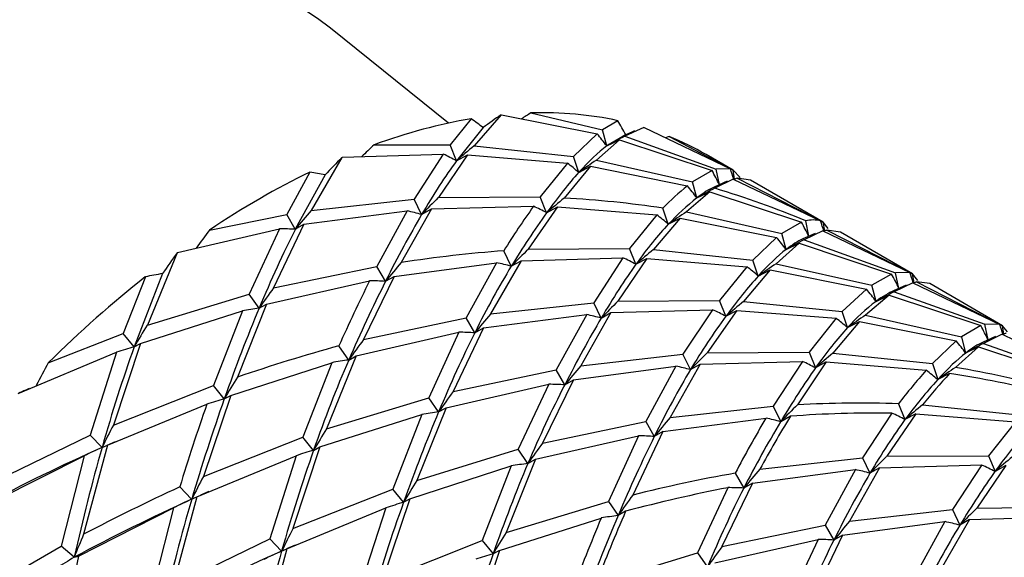
# Model space of a CAD drawing. Extents: x -251 to -46, y 66 to 250.
# Drawn here: x -88 to -64, y 110 to 123 of the extents above; entities that cross this region are included whole.
import ezdxf

# ---------------------------------------------------------------- set-up
doc = ezdxf.new("R2010")
doc.units = 0
for name, color, linetype in [('036122', 7, 'CONTINUOUS'), ('462004', 7, 'CONTINUOUS'), ('692001', 7, 'CONTINUOUS'), ('DEFAULT', 7, 'CONTINUOUS')]:
    doc.layers.add(name, color=color, linetype=linetype)

# ---------------------------------------------------------------- blocks, each defined once
blk = doc.blocks.new('SE3')
at = {"layer": '036122', "color": 7, "linetype": 'CONTINUOUS'}
blk.add_line((-77.849, 120.507), (-80.756, 122.848), dxfattribs=at)
blk.add_ellipse((-91.692, 105.987), major_axis=(-10.075, -17.45), ratio=0.57735, start_param=3.052045, end_param=6.283185, dxfattribs=at)
at = {"layer": '462004', "color": 7, "linetype": 'CONTINUOUS'}
blk.add_ellipse((-108.733, 115.826), major_axis=(-16.125, -27.929), ratio=0.57735, start_param=2.24568, end_param=6.283185, dxfattribs=at)
at = {"layer": '692001', "color": 7, "linetype": 'CONTINUOUS'}
for p, q in [((-77.29, 120.614), (-77.808, 119.971)), ((-76.553, 120.712), (-77.218, 119.944)), ((-76.553, 120.712), (-76.54, 120.713)), ((-76.54, 120.713), (-74.185, 120.244)), ((-75.818, 120.759), (-74.056, 120.343)), ((-76.995, 120.397), (-77.65, 119.58)), ((-73.674, 120.568), (-74.056, 120.343)), ((-73.95, 119.947), (-74.056, 120.343)), ((-73.035, 120.4), (-73.506, 120.183)), ((-73.035, 120.4), (-73.024, 120.397)), ((-73.024, 120.397), (-70.902, 119.38)), ((-74.185, 120.244), (-74.771, 119.688)), ((-73.631, 120.098), (-74.203, 119.595)), ((-73.553, 120.176), (-73.95, 119.947)), ((-73.95, 119.947), (-73.631, 120.098)), ((-73.631, 120.098), (-71.353, 119.34)), ((-73.506, 120.183), (-71.254, 119.374)), ((-72.41, 120.178), (-70.834, 119.348)), ((-79.682, 119.973), (-77.808, 119.971)), ((-77.65, 119.58), (-77.808, 119.971)), ((-77.218, 119.944), (-74.771, 119.688)), ((-80.476, 119.659), (-81.229, 118.357)), ((-80.476, 119.659), (-80.463, 119.665)), ((-80.463, 119.665), (-77.975, 119.741)), ((-77.975, 119.741), (-78.694, 118.637)), ((-77.383, 119.726), (-78.098, 118.672)), ((-77.65, 119.58), (-77.383, 119.726)), ((-77.383, 119.726), (-74.919, 119.524)), ((-74.64, 119.292), (-74.771, 119.688)), ((-70.834, 119.348), (-71.5, 119.733)), ((-74.919, 119.524), (-75.586, 118.689)), ((-74.347, 119.443), (-74.999, 118.661)), ((-74.64, 119.292), (-74.347, 119.443)), ((-74.347, 119.443), (-71.963, 118.962)), ((-74.203, 119.595), (-71.834, 119.06)), ((-70.902, 119.38), (-71.254, 119.374)), ((-71.173, 118.989), (-71.254, 119.374)), ((-81.262, 119.301), (-81.834, 118.259)), ((-80.89, 119.23), (-81.622, 117.891)), ((-71.353, 119.34), (-71.834, 119.06)), ((-70.83, 119.129), (-71.287, 118.901)), ((-70.798, 119.128), (-70.834, 119.348)), ((-70.659, 119.167), (-70.834, 119.348)), ((-70.83, 119.129), (-68.68, 118.097)), ((-70.737, 119.15), (-68.612, 118.066)), ((-70.41, 119.103), (-70.737, 119.15)), ((-71.728, 118.664), (-71.834, 119.06)), ((-70.981, 119.073), (-71.283, 118.94)), ((-68.612, 118.066), (-70.41, 119.103)), ((-81.229, 118.357), (-78.694, 118.637)), ((-78.509, 118.256), (-78.694, 118.637)), ((-78.098, 118.672), (-75.586, 118.689)), ((-75.429, 118.298), (-75.586, 118.689)), ((-71.41, 118.815), (-71.986, 118.32)), ((-71.728, 118.664), (-71.41, 118.815)), ((-71.41, 118.815), (-69.15, 118.066)), ((-78.27, 118.392), (-75.752, 118.459)), ((-75.162, 118.444), (-75.881, 117.4)), ((-75.429, 118.298), (-75.162, 118.444)), ((-75.162, 118.444), (-72.718, 118.247)), ((-72.432, 118.017), (-72.563, 118.413)), ((-83.738, 117.871), (-81.834, 118.259)), ((-81.622, 117.891), (-81.834, 118.259)), ((-81.41, 118.014), (-78.867, 118.345)), ((-78.867, 118.345), (-79.612, 116.976)), ((-78.27, 118.392), (-79.01, 117.073)), ((-78.509, 118.256), (-78.27, 118.392)), ((-72.718, 118.247), (-73.387, 117.419)), ((-72.138, 118.168), (-72.8, 117.391)), ((-72.432, 118.017), (-72.138, 118.168)), ((-72.138, 118.168), (-69.762, 117.692)), ((-71.986, 118.32), (-69.635, 117.791)), ((-81.41, 118.014), (-82.158, 116.445)), ((-81.622, 117.891), (-81.41, 118.014)), ((-69.15, 118.066), (-69.635, 117.791)), ((-68.965, 117.719), (-69.046, 118.099)), ((-68.578, 117.852), (-68.612, 118.066)), ((-68.491, 117.91), (-68.612, 118.066)), ((-84.524, 117.322), (-82.013, 117.904)), ((-82.013, 117.904), (-82.755, 116.292)), ((-69.762, 117.692), (-70.347, 117.133)), ((-69.529, 117.395), (-69.635, 117.791)), ((-68.811, 117.787), (-69.113, 117.653)), ((-68.621, 117.854), (-69.088, 117.632)), ((-68.621, 117.854), (-66.479, 116.826)), ((-68.522, 117.872), (-66.413, 116.796)), ((-68.188, 117.821), (-68.522, 117.872)), ((-66.413, 116.796), (-68.188, 117.821)), ((-69.211, 117.546), (-69.778, 117.04)), ((-69.529, 117.395), (-69.211, 117.546)), ((-69.211, 117.546), (-66.929, 116.786)), ((-69.088, 117.632), (-66.83, 116.819)), ((-84.537, 117.312), (-85.268, 115.53)), ((-84.537, 117.312), (-84.524, 117.322)), ((-76.301, 116.98), (-76.485, 117.362)), ((-76.061, 117.117), (-73.551, 117.19)), ((-75.881, 117.4), (-73.387, 117.419)), ((-73.551, 117.19), (-74.269, 116.082)), ((-73.23, 117.028), (-73.387, 117.419)), ((-72.8, 117.391), (-70.347, 117.133)), ((-82.158, 116.445), (-79.612, 116.976)), ((-79.4, 116.609), (-79.612, 116.976)), ((-79.188, 116.731), (-76.666, 117.066)), ((-76.666, 117.066), (-77.413, 115.707)), ((-76.061, 117.117), (-76.812, 115.803)), ((-76.301, 116.98), (-76.061, 117.117)), ((-72.963, 117.174), (-73.673, 116.118)), ((-73.23, 117.028), (-72.963, 117.174)), ((-72.963, 117.174), (-70.495, 116.969)), ((-70.495, 116.969), (-71.168, 116.138)), ((-70.216, 116.738), (-70.347, 117.133)), ((-69.778, 117.04), (-67.417, 116.51)), ((-85.317, 116.719), (-85.86, 115.322)), ((-84.894, 116.799), (-85.593, 114.995)), ((-79.188, 116.731), (-79.94, 115.175)), ((-79.4, 116.609), (-79.188, 116.731)), ((-69.923, 116.888), (-70.577, 116.112)), ((-70.216, 116.738), (-69.923, 116.888)), ((-69.923, 116.888), (-67.549, 116.412)), ((-66.929, 116.786), (-67.417, 116.51)), ((-66.479, 116.826), (-66.83, 116.819)), ((-66.748, 116.435), (-66.83, 116.819)), ((-66.377, 116.572), (-66.413, 116.796)), ((-66.283, 116.632), (-66.413, 116.796)), ((-82.331, 116.047), (-79.791, 116.623)), ((-67.311, 116.114), (-67.417, 116.51)), ((-66.569, 116.514), (-66.868, 116.382)), ((-66.406, 116.574), (-66.866, 116.351)), ((-66.406, 116.574), (-64.266, 115.548)), ((-66.313, 116.596), (-64.195, 115.515)), ((-65.989, 116.551), (-66.313, 116.596)), ((-64.195, 115.515), (-65.989, 116.551)), ((-85.268, 115.53), (-82.755, 116.292)), ((-82.515, 115.943), (-82.755, 116.292)), ((-67.549, 116.412), (-68.147, 115.863)), ((-66.992, 116.265), (-67.575, 115.77)), ((-67.311, 116.114), (-66.992, 116.265)), ((-66.992, 116.265), (-64.731, 115.516)), ((-66.866, 116.351), (-64.63, 115.549)), ((-82.331, 116.047), (-83.049, 114.247)), ((-82.515, 115.943), (-82.331, 116.047)), ((-76.812, 115.803), (-74.269, 116.082)), ((-74.085, 115.701), (-74.269, 116.082)), ((-73.673, 116.118), (-71.168, 116.138)), ((-71.011, 115.747), (-71.168, 116.138)), ((-70.577, 116.112), (-68.147, 115.863)), ((-85.436, 115.077), (-82.927, 115.884)), ((-82.927, 115.884), (-83.639, 114.039)), ((-76.989, 115.462), (-74.443, 115.79)), ((-74.443, 115.79), (-75.195, 114.426)), ((-73.845, 115.837), (-74.589, 114.525)), ((-74.085, 115.701), (-73.845, 115.837)), ((-73.845, 115.837), (-71.339, 115.908)), ((-71.339, 115.908), (-72.07, 114.812)), ((-70.744, 115.893), (-71.47, 114.849)), ((-71.011, 115.747), (-70.744, 115.893)), ((-70.744, 115.893), (-68.298, 115.699)), ((-68.016, 115.468), (-68.147, 115.863)), ((-67.575, 115.77), (-65.211, 115.236)), ((-79.94, 115.175), (-77.413, 115.707)), ((-77.201, 115.339), (-77.413, 115.707)), ((-68.298, 115.699), (-68.963, 114.865)), ((-67.723, 115.618), (-68.377, 114.836)), ((-68.016, 115.468), (-67.723, 115.618)), ((-67.723, 115.618), (-65.337, 115.138)), ((-64.731, 115.516), (-65.211, 115.236)), ((-64.549, 115.166), (-64.63, 115.549)), ((-64.266, 115.548), (-64.63, 115.549)), ((-64.161, 115.306), (-64.195, 115.515)), ((-64.076, 115.366), (-64.195, 115.515)), ((-87.709, 114.598), (-85.86, 115.322)), ((-85.593, 114.995), (-85.86, 115.322)), ((-80.122, 114.772), (-77.59, 115.354)), ((-77.59, 115.354), (-78.33, 113.738)), ((-76.989, 115.462), (-77.733, 113.891)), ((-77.201, 115.339), (-76.989, 115.462)), ((-64.369, 115.245), (-64.672, 115.112)), ((-64.206, 115.304), (-64.665, 115.078)), ((-64.206, 115.304), (-62.055, 114.272)), ((-85.436, 115.077), (-86.105, 113.065)), ((-85.593, 114.995), (-85.436, 115.077)), ((-80.306, 114.668), (-80.546, 115.017)), ((-65.337, 115.138), (-65.925, 114.58)), ((-65.211, 115.236), (-65.105, 114.841)), ((-64.665, 115.078), (-62.408, 114.266)), ((-88.447, 113.845), (-86.025, 114.859)), ((-86.025, 114.859), (-86.678, 112.814)), ((-80.122, 114.772), (-80.85, 112.976)), ((-80.306, 114.668), (-80.122, 114.772)), ((-74.589, 114.525), (-72.07, 114.812)), ((-71.885, 114.431), (-72.07, 114.812)), ((-71.47, 114.849), (-68.963, 114.865)), ((-68.963, 114.865), (-68.806, 114.474)), ((-68.377, 114.836), (-65.925, 114.58)), ((-64.787, 114.991), (-65.354, 114.488)), ((-64.787, 114.991), (-65.105, 114.841)), ((-64.787, 114.991), (-62.509, 114.234)), ((-83.214, 113.794), (-80.726, 114.603)), ((-80.726, 114.603), (-81.44, 112.77)), ((-74.77, 114.181), (-72.245, 114.519)), ((-72.245, 114.519), (-72.989, 113.152)), ((-71.645, 114.567), (-72.389, 113.248)), ((-71.885, 114.431), (-71.645, 114.567)), ((-71.645, 114.567), (-69.126, 114.636)), ((-69.126, 114.636), (-69.848, 113.529)), ((-68.539, 114.62), (-69.249, 113.566)), ((-68.539, 114.62), (-68.806, 114.474)), ((-68.539, 114.62), (-66.076, 114.416)), ((-65.925, 114.58), (-65.794, 114.185)), ((-77.733, 113.891), (-75.195, 114.426)), ((-74.983, 114.058), (-75.195, 114.426)), ((-65.501, 114.336), (-65.794, 114.185)), ((-86.105, 113.065), (-83.639, 114.039)), ((-83.371, 113.712), (-83.639, 114.039)), ((-77.906, 113.493), (-75.378, 114.07)), ((-75.378, 114.07), (-76.131, 112.468)), ((-74.77, 114.181), (-75.53, 112.623)), ((-74.983, 114.058), (-74.77, 114.181)), ((-88.178, 113.966), (-88.265, 113.927)), ((-83.214, 113.794), (-83.888, 111.798)), ((-83.371, 113.712), (-83.214, 113.794)), ((-86.253, 112.569), (-83.802, 113.578)), ((-80.85, 112.976), (-78.33, 113.738)), ((-78.091, 113.388), (-78.33, 113.738)), ((-66.757, 113.591), (-66.6, 113.201)), ((-66.165, 113.564), (-63.725, 113.31)), ((-81.015, 112.525), (-78.503, 113.329)), ((-78.503, 113.329), (-79.221, 111.489)), ((-77.906, 113.493), (-78.627, 111.7)), ((-78.091, 113.388), (-77.906, 113.493)), ((-72.389, 113.248), (-69.848, 113.529)), ((-69.848, 113.529), (-69.663, 113.148)), ((-66.927, 113.36), (-67.648, 112.259)), ((-66.333, 113.346), (-67.051, 112.295)), ((-66.333, 113.346), (-66.6, 113.201)), ((-66.333, 113.346), (-63.873, 113.146)), ((-75.53, 112.623), (-72.989, 113.152)), ((-72.989, 113.152), (-72.777, 112.785)), ((-72.565, 112.907), (-70.024, 113.236)), ((-69.423, 113.284), (-69.663, 113.148)), ((-63.873, 113.146), (-64.539, 112.31)), ((-89.057, 111.658), (-86.678, 112.814)), ((-86.384, 112.512), (-86.678, 112.814)), ((-72.565, 112.907), (-73.308, 111.34)), ((-72.565, 112.907), (-72.777, 112.785)), ((-86.063, 112.654), (-86.27, 112.562)), ((-83.888, 111.798), (-81.44, 112.77)), ((-81.173, 112.442), (-81.44, 112.77)), ((-75.706, 112.223), (-73.165, 112.8)), ((-73.165, 112.8), (-73.909, 111.185)), ((-86.253, 112.569), (-86.838, 110.373)), ((-86.384, 112.512), (-86.253, 112.569)), ((-81.015, 112.525), (-81.68, 110.512)), ((-81.173, 112.442), (-81.015, 112.525)), ((-78.627, 111.7), (-76.131, 112.468)), ((-75.891, 112.118), (-76.131, 112.468)), ((-89.188, 111.116), (-86.822, 112.309)), ((-86.822, 112.309), (-87.39, 110.079)), ((-84.045, 111.294), (-81.601, 112.31)), ((-81.601, 112.31), (-82.253, 110.259)), ((-75.706, 112.223), (-76.428, 110.421)), ((-75.891, 112.118), (-75.706, 112.223)), ((-70.176, 111.978), (-67.648, 112.259)), ((-67.648, 112.259), (-67.463, 111.878)), ((-67.051, 112.295), (-64.539, 112.31)), ((-64.539, 112.31), (-64.381, 111.92)), ((-78.797, 111.244), (-76.305, 112.057)), ((-76.305, 112.057), (-77.015, 110.216)), ((-70.783, 111.879), (-70.571, 111.511)), ((-70.359, 111.634), (-67.821, 111.967)), ((-67.821, 111.967), (-68.565, 110.598)), ((-67.224, 112.014), (-67.964, 110.694)), ((-67.224, 112.014), (-67.463, 111.878)), ((-67.224, 112.014), (-64.704, 112.081)), ((-64.704, 112.081), (-65.432, 110.98)), ((-64.114, 112.065), (-64.828, 111.019)), ((-64.114, 112.065), (-64.381, 111.92)), ((-70.359, 111.634), (-71.111, 110.068)), ((-70.359, 111.634), (-70.571, 111.511)), ((-84.176, 111.237), (-84.469, 111.539)), ((-83.754, 111.425), (-83.958, 111.334)), ((-81.68, 110.512), (-79.221, 111.489)), ((-78.954, 111.162), (-79.221, 111.489)), ((-70.965, 111.522), (-71.709, 109.915)), ((-84.045, 111.294), (-84.64, 109.102)), ((-84.176, 111.237), (-84.045, 111.294)), ((-78.797, 111.244), (-79.478, 109.244)), ((-78.954, 111.162), (-78.797, 111.244)), ((-76.428, 110.421), (-73.909, 111.185)), ((-73.909, 111.185), (-73.669, 110.835)), ((-86.966, 109.834), (-84.62, 111.025)), ((-84.62, 111.025), (-85.191, 108.809)), ((-81.829, 110.014), (-79.389, 111.024)), ((-79.389, 111.024), (-80.053, 108.989)), ((-73.484, 110.94), (-73.669, 110.835)), ((-67.964, 110.694), (-65.432, 110.98)), ((-65.432, 110.98), (-65.248, 110.599)), ((-64.828, 111.019), (-62.34, 111.041)), ((-76.591, 109.971), (-74.084, 110.774)), ((-68.141, 110.353), (-65.614, 110.685)), ((-65.614, 110.685), (-66.366, 109.328)), ((-65.008, 110.735), (-65.763, 109.425)), ((-65.008, 110.735), (-65.248, 110.599)), ((-65.008, 110.735), (-62.505, 110.811)), ((-71.111, 110.068), (-68.565, 110.598)), ((-68.565, 110.598), (-68.353, 110.231)), ((-84.64, 109.102), (-82.253, 110.259)), ((-81.96, 109.957), (-82.253, 110.259)), ((-79.478, 109.244), (-77.015, 110.216)), ((-77.015, 110.216), (-76.748, 109.888)), ((-71.285, 109.67), (-68.742, 110.245)), ((-68.742, 110.245), (-69.493, 108.635)), ((-68.141, 110.353), (-68.888, 108.794)), ((-68.141, 110.353), (-68.353, 110.231)), ((-89.672, 108.764), (-87.39, 110.079)), ((-87.072, 109.805), (-87.39, 110.079)), ((-81.829, 110.014), (-82.417, 107.828)), ((-81.96, 109.957), (-81.829, 110.014)), ((-81.628, 110.104), (-81.836, 110.012)), ((-76.591, 109.971), (-77.256, 107.961)), ((-76.591, 109.971), (-76.748, 109.888)), ((-74.215, 109.153), (-71.709, 109.915)), ((-71.709, 109.915), (-71.469, 109.565)), ((-86.966, 109.834), (-87.456, 107.498)), ((-87.072, 109.805), (-86.966, 109.834))]:
    blk.add_line(p, q, dxfattribs=at)
for centre, radius, start, end in [((-80.914, 115.364), 6.379, 52.0933, 55.3846), ((-62.834, 101.005), 24.012, 124.8412, 126.1371), ((-65.388, 104.237), 19.539, 122.2634, 123.0497), ((-80.804, 116.266), 8.327, 28.3491, 31.1047), ((-80.233, 115.207), 7.871, 37.0291, 39.7894), ((-65.727, 105.056), 17.011, 117.214, 118.907), ((-98.896, 177.42), 62.592, 293.89179, 294.18551), ((-68.418, 107.896), 12.914, 108.0079, 108.4407), ((-61.477, 100.713), 26.502, 133.3872, 134.3034), ((-62.093, 101.489), 23.861, 129.3354, 130.6922), ((-57.849, 97.423), 31.724, 135.499, 136.5753), ((-80.783, 113.645), 6.712, 62.1729, 65.2646), ((-79.195, 114.087), 6.917, 48.8101, 51.8124), ((-62.101, 101.614), 21.674, 123.9417, 125.348), ((-82.299, 115.561), 12.02, 17.2437, 18.5247), ((-82.395, 112.34), 7.053, 77.673, 80.7512), ((-79.643, 114.911), 9.4, 25.706, 28.1127), ((-65.717, 105.522), 14.523, 110.2225, 110.5465), ((-67.621, 113.617), 6.886, 129.0848, 135.8563), ((-77.864, 114.066), 7.668, 36.8466, 39.6773), ((-62.616, 102.234), 18.788, 117.4854, 119.0128), ((-57.779, 98.179), 28.859, 134.756, 135.9185), ((-57.811, 97.87), 26.976, 129.5802, 130.7762), ((-67.585, 113.457), 6.654, 128.5031, 136.7426), ((-57.565, 105.521), 22.32, 144.5722, 147.9604), ((-78.611, 112.32), 6.772, 61.97, 65.0289), ((-58.795, 99.038), 29.605, 139.2678, 140.446), ((-80.446, 111.275), 7.244, 74.4981, 77.4119), ((-57.287, 105.344), 22.292, 144.473, 148.5347), ((-76.966, 112.674), 7.008, 49.681, 52.6832), ((-60.752, 101.298), 20.394, 123.425, 124.9383), ((-77.612, 113.419), 9.654, 26.4383, 28.7754), ((-68.866, 117.413), 0.708, 74.7655, 104.7), ((-79.391, 114.51), 11.296, 17.1722, 18.5149), ((-58.659, 98.84), 31.482, 142.8066, 143.8137), ((-82.086, 109.575), 8.329, 86.8032, 89.4993), ((-75.812, 112.709), 7.838, 36.7126, 39.4721), ((-63.884, 104.832), 13.84, 109.5765, 109.924), ((-60.993, 102.051), 17.558, 117.4552, 119.0875), ((-54.629, 96.134), 36.646, 144.697, 145.6747), ((-57.037, 98.102), 26.972, 134.3172, 135.5782), ((-76.405, 111.102), 6.723, 61.8204, 64.8879), ((-57.047, 98.304), 24.748, 129.5344, 130.8357), ((-53.188, 95.016), 33.961, 139.4954, 140.5188), ((-78.141, 109.939), 7.278, 75.3547, 78.3064), ((-74.752, 111.544), 6.896, 48.8685, 51.8847), ((-57.289, 98.495), 22.358, 123.9575, 125.3216), ((-83.186, 106.559), 10.381, 99.469, 101.848), ((-75.094, 112.408), 9.265, 25.7579, 28.1982), ((-77.741, 113.101), 11.862, 17.0081, 18.3031), ((-44.613, 99.091), 39.304, 153.5089, 156.0963), ((-44.116, 98.954), 39.454, 153.4185, 156.5297), ((-79.911, 107.936), 8.687, 86.6262, 89.2034), ((-61.176, 102.656), 14.856, 110.2287, 110.5457), ((-54.936, 96.687), 33.637, 144.0269, 145.0767), ((-73.336, 111.529), 7.571, 37.2715, 40.1593), ((-58.064, 99.275), 19.21, 117.2691, 118.7718), ((-52.575, 94.854), 29.954, 134.7758, 135.8966), ((-52.882, 94.584), 27.866, 129.4191, 130.5846), ((-64.501, 112.345), 4.701, 126.6978, 138.3788), ((-81.254, 105.641), 10.379, 96.977, 99.2716), ((-53.429, 95.792), 30.776, 139.4435, 140.5703), ((-76.031, 108.659), 7.306, 74.5553, 77.4498), ((-58.018, 106.181), 16.135, 143.6378, 149.2508), ((-74.16, 109.713), 6.806, 62.4426, 65.516), ((-56.138, 98.622), 20.613, 123.7025, 125.1888), ((-57.893, 98.531), 32.224, 148.1606, 149.2752), ((-72.55, 110.223), 6.933, 49.1537, 52.1634), ((-73.129, 110.982), 9.543, 25.9941, 28.3632), ((-74.685, 111.979), 11.014, 17.5372, 18.9084), ((-77.714, 106.965), 8.39, 86.4973, 89.1532), ((-59.353, 102.206), 13.955, 109.9309, 110.2711), ((-54.664, 96.558), 31.392, 143.6259, 144.7681), ((-71.353, 110.199), 7.783, 36.6078, 39.3836), ((-56.301, 99.054), 18.075, 117.5648, 119.1476), ((-82.025, 102.903), 12.607, 106.4399, 108.4979), ((-52.339, 95.414), 27.271, 134.5495, 135.7865), ((-52.026, 95.091), 25.637, 129.6296, 130.8835), ((-59.033, 99.055), 32.618, 151.54, 152.6489), ((-78.934, 104.464), 10.296, 97.6574, 100.0178), ((-47.756, 91.496), 35.36, 139.3625, 140.353), ((-73.765, 107.496), 7.185, 74.8355, 77.7929), ((-72, 108.54), 6.739, 61.7036, 64.7593), ((-56.855, 106.113), 12.408, 138.0009, 142.9409), ((-56.139, 105.604), 12.801, 136.9967, 141.5529), ((-70.286, 108.988), 6.869, 49.1571, 52.2014), ((-52.53, 95.374), 23.017, 123.859, 125.1892), ((-51.411, 94.769), 37.153, 148.3813, 149.3444), ((-48.434, 100.456), 29.831, 152.8726, 156.9875), ((-75.442, 105.194), 8.876, 87.0347, 89.5865), ((-56.59, 105.829), 12.431, 137.7679, 143.634), ((-81.384, 98.454), 16.934, 113.9732, 114.6486), ((-49.371, 93.321), 35.036, 144.048, 145.0569), ((-35.761, 96.751), 50.903, 160.6963, 163.1118), ((-35.234, 96.71), 51.052, 160.5469, 163.4682), ((-79.561, 100.685), 13.573, 106.3057, 108.21), ((-47.386, 91.475), 31.081, 134.7018, 135.7868), ((-67.716, 84.75), 28.857, 88.0964, 93.0453), ((-51.365, 95.416), 23.418, 129.1963, 130.5843), ((-76.798, 102.892), 10.576, 97.0219, 99.2779), ((-69.703, 107.255), 6.707, 62.4377, 65.5465), ((-55.694, 97.391), 34.213, 152.7324, 153.7704), ((-48.045, 92.478), 32.001, 139.5303, 140.6118), ((-45.792, 98.794), 28.21, 149.2055, 152.365), ((-45.005, 98.4), 28.733, 149.116, 152.8492), ((-43.255, 97.334), 30.646, 148.6366, 151.4559), ((-71.596, 106.016), 7.39, 74.8383, 77.7199), ((-52.349, 95.391), 33.49, 148.3276, 149.3932), ((-49.933, 93.914), 31.705, 143.8364, 144.957), ((-73.31, 104.318), 8.483, 86.3956, 89.0165), ((-79.799, 97.736), 16.177, 114.0214, 115.7296), ((-77.6, 100.152), 12.799, 106.2095, 108.2201), ((-74.608, 102.023), 10.176, 97.2445, 99.6033), ((-47.126, 92.167), 28.322, 134.7109, 135.8965), ((-47.035, 91.848), 26.529, 129.6223, 130.8359), ((-64.736, 77.324), 35.079, 99.9272, 104.1451), ((-48.212, 92.983), 29.038, 139.1461, 140.3526), ((-69.386, 104.918), 7.221, 74.5542, 77.4803), ((-67.573, 105.961), 6.759, 61.8223, 64.8775), ((-55.499, 96.917), 32.053, 152.3374, 153.464), ((-45.571, 91.251), 38.87, 148.2587, 149.1872), ((-71.002, 103.213), 8.31, 87.0324, 89.7509), ((-77.628, 96.889), 15.771, 114.5291, 116.3174), ((-40.755, 97.362), 40.616, 160.1372, 163.8087), ((-74.944, 97.721), 14.026, 106.6123, 108.4772), ((-43.751, 89.854), 36.541, 143.9852, 144.9574), ((-30.967, 92.526), 46.333, 156.5823, 158.9701), ((-42.356, 88.173), 32.046, 134.5293, 135.5901), ((-35.212, 94.32), 42.211, 157.0573, 159.7328), ((-34.098, 93.986), 43.009, 156.9351, 160.1146), ((-72.303, 100.091), 10.831, 97.2454, 99.4649), ((-42.64, 89.087), 33.289, 139.5289, 140.5705), ((-67.16, 103.28), 7.564, 75.3533, 78.2018), ((-49.976, 94.185), 35.661, 152.7537, 153.7508), ((-46.732, 92.16), 34.861, 148.4111, 149.4326), ((-46.506, 99.169), 21.952, 148.6214, 153.5085), ((-54.335, 96.651), 35.281, 157.1112, 158.1087), ((-68.879, 101.637), 8.61, 86.4984, 89.089), ((-75.182, 94.772), 16.629, 114.0545, 115.719), ((-44.441, 90.68), 32.972, 143.9847, 145.0568), ((-76.28, 91.83), 20.967, 120.9795, 122.3984), ((-73.121, 97.347), 13.055, 106.1327, 108.0989)]:
    blk.add_arc(centre, radius, start, end, dxfattribs=at)
for centre, major_axis, ratio, start_param, end_param in [((-82.5, 100.68), (11, 19.053), 0.57735, 0.443932, 0.603265), ((-82.5, 100.68), (11, 19.053), 0.57735, 0.182133, 0.341466), ((-82.5, 100.68), (-11, -19.053), 0.57735, 3.141593, 3.221259), ((-80.353, 99.441), (7.354, 20.8), 0.156933, 0.232641, 0.363541), ((-80.353, 99.441), (5.277, 21.964), 0.206017, 0.462691, 0.593591), ((-82.5, 100.68), (11, 19.053), 0.57735, 0.705732, 0.865064), ((-80.353, 99.441), (7.354, 20.8), 0.156933, 0.363541, 0.494441), ((-80.353, 99.441), (9.559, 19.537), 0.128886, 0.151931, 0.252951), ((-80.565, 99.563), (23.104, 5.696), 0.848971, 0.854646, 0.960498), ((-80.565, 99.563), (23.331, 7.491), 0.755152, 0.993071, 1.098923), ((-80.353, 99.441), (5.277, 21.964), 0.206017, 0.593591, 0.724491), ((-76.565, 97.254), (5.855, 21.645), 0.190243, 0.342252, 0.473151), ((-80.353, 99.441), (3.362, 22.974), 0.269378, 0.678743, 0.809642), ((-76.565, 97.254), (7.974, 20.447), 0.14649, 0.14692, 0.239398), ((-80.565, 99.563), (23.292, 8.885), 0.666558, 1.151201, 1.25705), ((-76.565, 97.254), (7.974, 20.447), 0.14649, 0.239398, 0.370297), ((-76.565, 97.254), (3.892, 22.704), 0.250188, 0.562352, 0.693251), ((-76.565, 97.254), (5.855, 21.645), 0.190243, 0.473151, 0.604051), ((-82.5, 100.68), (11, 19.053), 0.57735, 0.967531, 1.126864), ((-76.565, 97.254), (7.974, 20.447), 0.14649, 0.370297, 0.501197), ((-76.565, 97.254), (10.204, 19.166), 0.125545, 0.158776, 0.257482), ((-80.353, 99.441), (3.362, 22.974), 0.269378, 0.809642, 0.940542), ((-76.565, 97.254), (5.855, 21.645), 0.190243, 0.604051, 0.734951), ((-76.565, 97.254), (3.892, 22.704), 0.250188, 0.693251, 0.824151), ((-72.777, 95.067), (6.446, 21.314), 0.175787, 0.351574, 0.482474), ((-80.565, 99.563), (22.939, 10.133), 0.581836, 1.318429, 1.424274), ((-72.777, 95.067), (8.603, 20.087), 0.137925, 0.147205, 0.245314), ((-80.353, 99.441), (1.608, 23.784), 0.341288, 0.881309, 1.012208), ((-72.777, 95.067), (8.603, 20.087), 0.137925, 0.245314, 0.376214), ((-76.565, 97.254), (2.093, 23.576), 0.320124, 0.76861, 0.89951), ((-72.777, 95.067), (4.436, 22.418), 0.231801, 0.575719, 0.706619), ((-72.777, 95.067), (6.446, 21.314), 0.175787, 0.482474, 0.613374), ((-72.565, 94.944), (23.26, 6.803), 0.794639, 0.936577, 1.042123), ((-72.989, 95.189), (23.26, 6.803), 0.794639, 0.911085, 1.016983), ((-76.565, 97.254), (3.892, 22.704), 0.250188, 0.824151, 0.955051), ((-72.565, 94.944), (23.346, 8.313), 0.703979, 1.088746, 1.194292), ((-68.989, 92.88), (4.994, 22.118), 0.214348, 0.457026, 0.587926), ((-68.989, 92.88), (7.048, 20.974), 0.162812, 0.359809, 0.490708), ((-72.777, 95.067), (4.436, 22.418), 0.231801, 0.706619, 0.837519), ((-80.353, 99.441), (-22.765, -9.877), 0.580005, 4.725704, 4.856604), ((-80.353, 99.441), (1.608, 23.784), 0.341288, 1.012208, 1.143108), ((-76.565, 97.254), (2.093, 23.576), 0.320124, 0.89951, 1.03041), ((-72.777, 95.067), (2.591, 23.348), 0.299413, 0.785813, 0.916713), ((-68.989, 92.88), (4.994, 22.118), 0.214348, 0.587926, 0.718825), ((-68.989, 92.88), (7.048, 20.974), 0.162812, 0.490708, 0.621608), ((-80.565, 99.563), (-22.262, -11.301), 0.500017, 4.634609, 4.740446), ((-72.565, 94.944), (23.13, 9.61), 0.617746, 1.25252, 1.358065), ((-68.989, 92.88), (3.102, 23.103), 0.279236, 0.67107, 0.80197), ((-80.353, 99.441), (-22.086, -11.055), 0.497798, 4.636928, 4.767849), ((-76.565, 97.254), (0.448, 24.219), 0.395759, 0.96266, 1.09356), ((-68.989, 92.88), (4.994, 22.118), 0.214348, 0.718825, 0.849725), ((-76.565, 97.254), (-22.603, -10.221), 0.556259, 4.699549, 4.830449), ((-76.565, 97.254), (2.093, 23.576), 0.320124, 1.03041, 1.161309), ((-72.777, 95.067), (2.591, 23.348), 0.299413, 0.916713, 1.047613)]:
    blk.add_ellipse(centre, major_axis=major_axis, ratio=ratio, start_param=start_param, end_param=end_param, dxfattribs=at)

msp = doc.modelspace()

# ---------------------------------------------------------------- block references
at = {"layer": 'DEFAULT'}
msp.add_blockref('SE3', (0, 0), dxfattribs=at)

doc.saveas('drawing.dxf')
